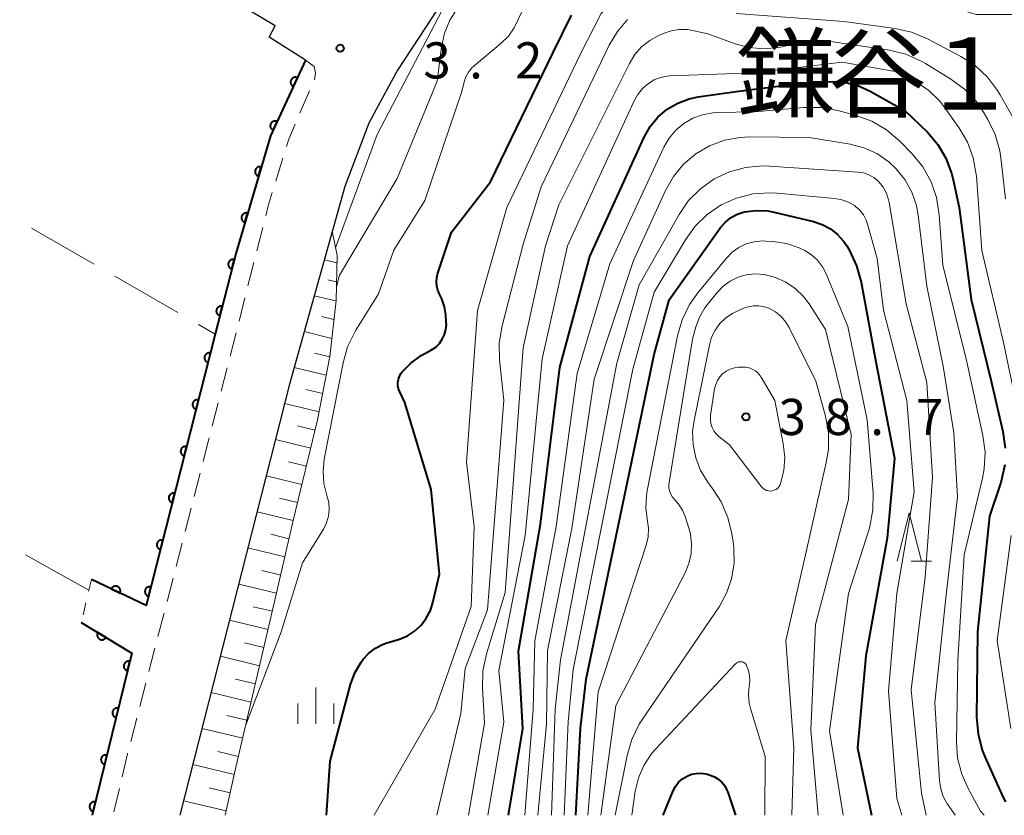
# Model space of a CAD drawing. Units: metres. Extents: x -80000 to -78000, y 34500 to 36000.
# Drawn here: x -78165 to -78063, y 34500 to 34582 of the extents above; entities that cross this region are included whole.
import ezdxf

# ---------------------------------------------------------------- set-up
doc = ezdxf.new("R2010")
doc.units = ezdxf.units.M
for name, color, linetype, lineweight in [('210100_道路縁(街区線)', 7, 'Continuous', 30), ('221300_歩道', 7, 'Continuous', 30), ('610111_人工斜面(上)', 7, 'Continuous', 30), ('610199_人工斜面(ヒゲ)', 7, 'Continuous', 30), ('611100_コンクリート被覆(直落)', 7, 'Continuous', 30), ('630100_植生界', 7, 'Continuous', 30), ('630200_耕地界', 7, 'Continuous', 30), ('633200_針葉樹林', 7, 'Continuous', 13), ('633400_荒地', 7, 'Continuous', 13), ('710100_等高線(計曲線)', 7, 'Continuous', 40), ('710200_等高線(主曲線)', 7, 'Continuous', 13), ('731200_図化機測定による標高点', 7, 'Continuous', 40), ('815100_(注記)山・島', 7, 'Continuous', 53)]:
    doc.layers.add(name, color=color, linetype=linetype, lineweight=lineweight)
doc.styles.add('Style-Kanji', font='MS Gothic.ttf')
doc.styles.add('Style-WORKING', font='MS Gothic.ttf')

msp = doc.modelspace()

# ---------------------------------------------------------------- linework, layer by layer
at = {"layer": '210100_道路縁(街区線)', "linetype": 'Continuous', "lineweight": 30, "flags": 128}
for points in [[(-78157.73, 34524.44), (-78152.05, 34521.74), (-78142.74, 34558.32), (-78139.18, 34570.4), (-78135.53, 34578.25), (-78139.3, 34580.63), (-78138.68, 34581.81), (-78182.03, 34607.62), (-78191.75, 34613.19), (-78192.9, 34613.85), (-78194.86, 34614.97), (-78220.77, 34629.56), (-78222.94, 34630.14), (-78225.9, 34630.6), (-78228.41, 34630.71), (-78231.53, 34630.06), (-78234.71, 34628.97), (-78240.28, 34626.11), (-78258.75, 34614.82), (-78286.18, 34596.37), (-78313.72, 34577.85)], [(-78080.47, 34601.89), (-78088.29, 34603.86), (-78091.44, 34604.16), (-78096.29, 34604.1), (-78103.4, 34603.47), (-78107.93, 34602.6), (-78112.97, 34597.06), (-78122.3, 34582.86), (-78126, 34577.23), (-78128.23, 34573.13), (-78128.99, 34571.73), (-78131.48, 34565.16), (-78137.2, 34544.69), (-78148.55, 34500)], [(-78157.64, 34500), (-78153.54, 34516.81), (-78158.77, 34519.99)]]:
    msp.add_lwpolyline(points, dxfattribs=at)
at = {"layer": '221300_歩道', "linetype": 'Continuous', "lineweight": 13}
for p, q in [((-78135.12, 34575.08), (-78136.11, 34572.78)), ((-78137.88, 34568.11), (-78138.61, 34565.72)), ((-78139.97, 34560.91), (-78140.58, 34558.49)), ((-78140.89, 34557.28), (-78141.51, 34554.86)), ((-78141.82, 34553.64), (-78142.43, 34551.22)), ((-78142.74, 34550.01), (-78143.35, 34547.59)), ((-78143.66, 34546.37), (-78144.28, 34543.95)), ((-78144.59, 34542.74), (-78145.2, 34540.32)), ((-78145.51, 34539.11), (-78146.13, 34536.68)), ((-78146.44, 34535.47), (-78147.06, 34533.05)), ((-78147.38, 34531.84), (-78148.01, 34529.42)), ((-78148.32, 34528.21), (-78148.95, 34525.79)), ((-78149.26, 34524.58), (-78149.89, 34522.16)), ((-78150.2, 34520.95), (-78150.83, 34518.53)), ((-78151.14, 34517.32), (-78151.77, 34514.9)), ((-78152.08, 34513.69), (-78152.71, 34511.27)), ((-78153.03, 34510.06), (-78153.65, 34507.64)), ((-78154.82, 34502.78), (-78155.39, 34500.35))]:
    msp.add_line(p, q, dxfattribs=at)
at = {"layer": '221300_歩道', "linetype": 'Continuous', "lineweight": 13, "flags": 128}
for points in [[(-78135.53, 34578.25), (-78134.65, 34577.6), (-78134.51, 34576.93), (-78134.6, 34576.21)], [(-78136.6, 34571.63), (-78137.27, 34570.08), (-78137.51, 34569.31)], [(-78138.98, 34564.53), (-78139.4, 34563.15), (-78139.66, 34562.12)], [(-78153.97, 34506.43), (-78153.98, 34506.38), (-78154.54, 34504)]]:
    msp.add_lwpolyline(points, dxfattribs=at)
at = {"layer": '610111_人工斜面(上)', "linetype": 'Continuous', "lineweight": 13, "flags": 128}
msp.add_lwpolyline([(-78132.78, 34560.52), (-78132.25, 34558.01), (-78132.37, 34553.35), (-78133.01, 34547.56), (-78134.29, 34540.97), (-78136.81, 34530.56), (-78138.84, 34521.7), (-78142.75, 34505), (-78143.86, 34500)], dxfattribs=at)
at = {"layer": '610199_人工斜面(ヒゲ)', "linetype": 'Continuous', "lineweight": 13, "flags": 128}
for points in [[(-78132.27, 34557.25), (-78133.6, 34557.57)], [(-78132.32, 34555.28), (-78133.22, 34555.49)], [(-78132.38, 34553.3), (-78134.64, 34553.85)], [(-78132.59, 34551.37), (-78133.87, 34551.68)], [(-78132.8, 34549.43), (-78135.68, 34550.13)], [(-78133.02, 34547.5), (-78134.61, 34547.88)], [(-78133.39, 34545.6), (-78136.72, 34546.41)], [(-78133.76, 34543.71), (-78135.5, 34544.13)], [(-78134.13, 34541.81), (-78137.71, 34542.68)], [(-78134.54, 34539.92), (-78136.36, 34540.36)], [(-78135, 34538.05), (-78138.66, 34538.93)], [(-78135.45, 34536.17), (-78137.29, 34536.62)], [(-78135.91, 34534.3), (-78139.61, 34535.19)], [(-78136.36, 34532.42), (-78138.22, 34532.87)], [(-78136.82, 34530.55), (-78140.56, 34531.45)], [(-78137.25, 34528.66), (-78139.14, 34529.12)], [(-78137.68, 34526.78), (-78141.51, 34527.71)], [(-78138.11, 34524.9), (-78140.05, 34525.37)], [(-78138.54, 34523.02), (-78142.46, 34523.96)], [(-78138.97, 34521.14), (-78140.95, 34521.61)], [(-78139.41, 34519.26), (-78143.41, 34520.22)], [(-78139.85, 34517.38), (-78141.87, 34517.86)], [(-78140.29, 34515.5), (-78144.36, 34516.48)], [(-78140.73, 34513.62), (-78142.78, 34514.11)], [(-78141.17, 34511.74), (-78145.31, 34512.73)], [(-78141.61, 34509.86), (-78143.7, 34510.36)], [(-78142.05, 34507.98), (-78146.26, 34508.99)], [(-78142.49, 34506.1), (-78144.62, 34506.61)], [(-78142.92, 34504.22), (-78147.22, 34505.25)], [(-78143.34, 34502.34), (-78145.51, 34502.86)], [(-78143.76, 34500.45), (-78148.17, 34501.51)]]:
    msp.add_lwpolyline(points, dxfattribs=at)
at = {"layer": '611100_コンクリート被覆(直落)', "linetype": 'Continuous', "lineweight": 40, "flags": 128}
for points in [[(-78135.53, 34578.25), (-78139.18, 34570.4), (-78142.74, 34558.32), (-78144.89, 34549.87), (-78152.05, 34521.74), (-78157.73, 34524.44)], [(-78158.77, 34519.99), (-78153.54, 34516.81), (-78157.64, 34500)]]:
    msp.add_lwpolyline(points, dxfattribs=at)
for points in [[(-78136.79, 34575.53), (-78136.37, 34576.44), (-78136.41, 34576.45), (-78136.46, 34576.47), (-78136.5, 34576.47), (-78136.54, 34576.48), (-78136.58, 34576.48), (-78136.63, 34576.48), (-78136.67, 34576.48), (-78136.71, 34576.47), (-78136.76, 34576.45), (-78136.8, 34576.44), (-78136.84, 34576.42), (-78136.87, 34576.39), (-78136.91, 34576.36), (-78136.94, 34576.34), (-78136.97, 34576.3), (-78136.99, 34576.27), (-78137.02, 34576.23), (-78137.04, 34576.19), (-78137.05, 34576.15), (-78137.07, 34576.11), (-78137.08, 34576.07), (-78137.08, 34576.03), (-78137.08, 34575.98), (-78137.08, 34575.94), (-78137.08, 34575.9), (-78137.07, 34575.85), (-78137.05, 34575.81), (-78137.04, 34575.77), (-78137.02, 34575.73), (-78136.99, 34575.7), (-78136.97, 34575.66), (-78136.94, 34575.63), (-78136.9, 34575.6), (-78136.87, 34575.57), (-78136.83, 34575.55)], [(-78138.9, 34571), (-78138.48, 34571.9), (-78138.52, 34571.92), (-78138.56, 34571.93), (-78138.6, 34571.94), (-78138.65, 34571.95), (-78138.69, 34571.95), (-78138.74, 34571.95), (-78138.78, 34571.94), (-78138.82, 34571.93), (-78138.86, 34571.92), (-78138.9, 34571.9), (-78138.94, 34571.88), (-78138.98, 34571.86), (-78139.01, 34571.83), (-78139.05, 34571.8), (-78139.08, 34571.77), (-78139.1, 34571.74), (-78139.12, 34571.7), (-78139.15, 34571.66), (-78139.16, 34571.62), (-78139.18, 34571.58), (-78139.18, 34571.54), (-78139.19, 34571.49), (-78139.19, 34571.45), (-78139.19, 34571.4), (-78139.18, 34571.36), (-78139.18, 34571.32), (-78139.16, 34571.28), (-78139.15, 34571.24), (-78139.12, 34571.2), (-78139.1, 34571.16), (-78139.07, 34571.13), (-78139.04, 34571.1), (-78139.01, 34571.07), (-78138.98, 34571.04), (-78138.94, 34571.02)], [(-78140.41, 34566.23), (-78140.12, 34567.19), (-78140.17, 34567.2), (-78140.21, 34567.21), (-78140.25, 34567.21), (-78140.3, 34567.21), (-78140.34, 34567.21), (-78140.38, 34567.2), (-78140.43, 34567.19), (-78140.47, 34567.17), (-78140.51, 34567.15), (-78140.54, 34567.13), (-78140.58, 34567.11), (-78140.61, 34567.08), (-78140.64, 34567.04), (-78140.67, 34567.01), (-78140.69, 34566.97), (-78140.71, 34566.94), (-78140.73, 34566.9), (-78140.75, 34566.86), (-78140.76, 34566.81), (-78140.76, 34566.77), (-78140.77, 34566.73), (-78140.76, 34566.68), (-78140.76, 34566.64), (-78140.75, 34566.6), (-78140.74, 34566.55), (-78140.72, 34566.51), (-78140.71, 34566.47), (-78140.68, 34566.44), (-78140.66, 34566.4), (-78140.63, 34566.37), (-78140.6, 34566.34), (-78140.56, 34566.31), (-78140.53, 34566.29), (-78140.49, 34566.27), (-78140.45, 34566.25)], [(-78141.82, 34561.44), (-78141.54, 34562.4), (-78141.58, 34562.41), (-78141.62, 34562.41), (-78141.67, 34562.42), (-78141.71, 34562.42), (-78141.75, 34562.41), (-78141.8, 34562.4), (-78141.84, 34562.39), (-78141.88, 34562.38), (-78141.92, 34562.36), (-78141.96, 34562.33), (-78141.99, 34562.31), (-78142.02, 34562.28), (-78142.06, 34562.25), (-78142.08, 34562.21), (-78142.11, 34562.18), (-78142.13, 34562.14), (-78142.15, 34562.1), (-78142.16, 34562.06), (-78142.17, 34562.02), (-78142.18, 34561.97), (-78142.18, 34561.93), (-78142.18, 34561.89), (-78142.17, 34561.84), (-78142.17, 34561.8), (-78142.15, 34561.76), (-78142.14, 34561.72), (-78142.12, 34561.68), (-78142.1, 34561.64), (-78142.07, 34561.61), (-78142.04, 34561.57), (-78142.01, 34561.54), (-78141.98, 34561.51), (-78141.94, 34561.49), (-78141.9, 34561.47), (-78141.86, 34561.45)], [(-78143.17, 34556.62), (-78142.93, 34557.59), (-78142.97, 34557.6), (-78143.01, 34557.61), (-78143.05, 34557.61), (-78143.1, 34557.61), (-78143.14, 34557.6), (-78143.18, 34557.59), (-78143.23, 34557.58), (-78143.26, 34557.56), (-78143.3, 34557.54), (-78143.34, 34557.51), (-78143.38, 34557.49), (-78143.41, 34557.46), (-78143.43, 34557.43), (-78143.46, 34557.39), (-78143.48, 34557.35), (-78143.5, 34557.32), (-78143.52, 34557.28), (-78143.53, 34557.23), (-78143.54, 34557.19), (-78143.55, 34557.15), (-78143.55, 34557.1), (-78143.55, 34557.06), (-78143.54, 34557.02), (-78143.53, 34556.97), (-78143.52, 34556.93), (-78143.5, 34556.89), (-78143.48, 34556.85), (-78143.45, 34556.82), (-78143.43, 34556.78), (-78143.4, 34556.75), (-78143.36, 34556.72), (-78143.33, 34556.7), (-78143.29, 34556.67), (-78143.25, 34556.65), (-78143.21, 34556.64)], [(-78144.4, 34551.78), (-78144.16, 34552.75), (-78144.2, 34552.76), (-78144.24, 34552.76), (-78144.29, 34552.76), (-78144.33, 34552.76), (-78144.37, 34552.75), (-78144.42, 34552.75), (-78144.46, 34552.73), (-78144.5, 34552.71), (-78144.54, 34552.69), (-78144.57, 34552.67), (-78144.61, 34552.64), (-78144.64, 34552.61), (-78144.67, 34552.58), (-78144.69, 34552.54), (-78144.72, 34552.51), (-78144.74, 34552.47), (-78144.75, 34552.43), (-78144.77, 34552.39), (-78144.77, 34552.34), (-78144.78, 34552.3), (-78144.78, 34552.26), (-78144.78, 34552.21), (-78144.77, 34552.17), (-78144.76, 34552.13), (-78144.75, 34552.09), (-78144.73, 34552.05), (-78144.71, 34552.01), (-78144.69, 34551.97), (-78144.66, 34551.94), (-78144.63, 34551.91), (-78144.6, 34551.88), (-78144.56, 34551.85), (-78144.53, 34551.83), (-78144.49, 34551.81), (-78144.45, 34551.79)], [(-78145.64, 34546.93), (-78145.39, 34547.9), (-78145.43, 34547.91), (-78145.48, 34547.92), (-78145.52, 34547.92), (-78145.56, 34547.92), (-78145.61, 34547.91), (-78145.65, 34547.9), (-78145.69, 34547.89), (-78145.73, 34547.87), (-78145.77, 34547.85), (-78145.81, 34547.82), (-78145.84, 34547.8), (-78145.87, 34547.77), (-78145.9, 34547.73), (-78145.93, 34547.7), (-78145.95, 34547.66), (-78145.97, 34547.62), (-78145.99, 34547.58), (-78146, 34547.54), (-78146.01, 34547.5), (-78146.01, 34547.46), (-78146.01, 34547.41), (-78146.01, 34547.37), (-78146.01, 34547.32), (-78145.99, 34547.28), (-78145.98, 34547.24), (-78145.96, 34547.2), (-78145.94, 34547.16), (-78145.92, 34547.13), (-78145.89, 34547.09), (-78145.86, 34547.06), (-78145.83, 34547.03), (-78145.8, 34547), (-78145.76, 34546.98), (-78145.72, 34546.96), (-78145.68, 34546.95)], [(-78146.87, 34542.09), (-78146.62, 34543.06), (-78146.67, 34543.07), (-78146.71, 34543.07), (-78146.75, 34543.07), (-78146.8, 34543.07), (-78146.84, 34543.06), (-78146.88, 34543.05), (-78146.92, 34543.04), (-78146.96, 34543.02), (-78147, 34543), (-78147.04, 34542.98), (-78147.07, 34542.95), (-78147.1, 34542.92), (-78147.13, 34542.89), (-78147.16, 34542.85), (-78147.18, 34542.82), (-78147.2, 34542.78), (-78147.22, 34542.74), (-78147.23, 34542.7), (-78147.24, 34542.65), (-78147.25, 34542.61), (-78147.25, 34542.57), (-78147.24, 34542.52), (-78147.24, 34542.48), (-78147.23, 34542.44), (-78147.22, 34542.4), (-78147.2, 34542.36), (-78147.18, 34542.32), (-78147.15, 34542.28), (-78147.13, 34542.25), (-78147.1, 34542.21), (-78147.06, 34542.19), (-78147.03, 34542.16), (-78146.99, 34542.14), (-78146.95, 34542.12), (-78146.91, 34542.1)], [(-78148.1, 34537.24), (-78147.86, 34538.21), (-78147.9, 34538.22), (-78147.94, 34538.22), (-78147.99, 34538.23), (-78148.03, 34538.22), (-78148.07, 34538.22), (-78148.12, 34538.21), (-78148.16, 34538.19), (-78148.2, 34538.18), (-78148.24, 34538.16), (-78148.27, 34538.13), (-78148.31, 34538.11), (-78148.34, 34538.08), (-78148.37, 34538.04), (-78148.39, 34538.01), (-78148.42, 34537.97), (-78148.44, 34537.93), (-78148.45, 34537.89), (-78148.46, 34537.85), (-78148.47, 34537.81), (-78148.48, 34537.76), (-78148.48, 34537.72), (-78148.48, 34537.68), (-78148.47, 34537.63), (-78148.46, 34537.59), (-78148.45, 34537.55), (-78148.43, 34537.51), (-78148.41, 34537.47), (-78148.39, 34537.43), (-78148.36, 34537.4), (-78148.33, 34537.37), (-78148.3, 34537.34), (-78148.26, 34537.31), (-78148.23, 34537.29), (-78148.19, 34537.27), (-78148.15, 34537.25)], [(-78149.34, 34532.4), (-78149.09, 34533.37), (-78149.13, 34533.38), (-78149.18, 34533.38), (-78149.22, 34533.38), (-78149.26, 34533.38), (-78149.31, 34533.37), (-78149.35, 34533.36), (-78149.39, 34533.35), (-78149.43, 34533.33), (-78149.47, 34533.31), (-78149.51, 34533.29), (-78149.54, 34533.26), (-78149.57, 34533.23), (-78149.6, 34533.2), (-78149.63, 34533.16), (-78149.65, 34533.13), (-78149.67, 34533.09), (-78149.69, 34533.05), (-78149.7, 34533), (-78149.71, 34532.96), (-78149.71, 34532.92), (-78149.71, 34532.88), (-78149.71, 34532.83), (-78149.71, 34532.79), (-78149.7, 34532.75), (-78149.68, 34532.71), (-78149.66, 34532.67), (-78149.64, 34532.63), (-78149.62, 34532.59), (-78149.59, 34532.56), (-78149.56, 34532.52), (-78149.53, 34532.5), (-78149.5, 34532.47), (-78149.46, 34532.44), (-78149.42, 34532.43), (-78149.38, 34532.41)], [(-78150.57, 34527.55), (-78150.32, 34528.52), (-78150.37, 34528.53), (-78150.41, 34528.53), (-78150.45, 34528.54), (-78150.5, 34528.53), (-78150.54, 34528.53), (-78150.58, 34528.52), (-78150.62, 34528.5), (-78150.66, 34528.49), (-78150.7, 34528.47), (-78150.74, 34528.44), (-78150.77, 34528.42), (-78150.81, 34528.39), (-78150.83, 34528.35), (-78150.86, 34528.32), (-78150.88, 34528.28), (-78150.9, 34528.24), (-78150.92, 34528.2), (-78150.93, 34528.16), (-78150.94, 34528.12), (-78150.95, 34528.07), (-78150.95, 34528.03), (-78150.95, 34527.99), (-78150.94, 34527.94), (-78150.93, 34527.9), (-78150.92, 34527.86), (-78150.9, 34527.82), (-78150.88, 34527.78), (-78150.85, 34527.74), (-78150.83, 34527.71), (-78150.8, 34527.68), (-78150.76, 34527.65), (-78150.73, 34527.62), (-78150.69, 34527.6), (-78150.65, 34527.58), (-78150.61, 34527.56)], [(-78155.67, 34523.46), (-78154.76, 34523.03), (-78154.74, 34523.07), (-78154.73, 34523.11), (-78154.72, 34523.15), (-78154.72, 34523.2), (-78154.71, 34523.24), (-78154.71, 34523.28), (-78154.72, 34523.33), (-78154.73, 34523.37), (-78154.74, 34523.41), (-78154.76, 34523.45), (-78154.78, 34523.49), (-78154.8, 34523.53), (-78154.83, 34523.56), (-78154.86, 34523.6), (-78154.89, 34523.62), (-78154.92, 34523.65), (-78154.96, 34523.68), (-78155, 34523.7), (-78155.04, 34523.71), (-78155.08, 34523.73), (-78155.12, 34523.74), (-78155.17, 34523.74), (-78155.21, 34523.74), (-78155.25, 34523.74), (-78155.3, 34523.74), (-78155.34, 34523.73), (-78155.38, 34523.72), (-78155.42, 34523.7), (-78155.46, 34523.68), (-78155.5, 34523.66), (-78155.53, 34523.63), (-78155.57, 34523.6), (-78155.6, 34523.57), (-78155.62, 34523.53), (-78155.65, 34523.5)], [(-78151.8, 34522.71), (-78151.56, 34523.68), (-78151.6, 34523.68), (-78151.64, 34523.69), (-78151.69, 34523.69), (-78151.73, 34523.69), (-78151.77, 34523.68), (-78151.82, 34523.67), (-78151.86, 34523.66), (-78151.9, 34523.64), (-78151.94, 34523.62), (-78151.97, 34523.6), (-78152.01, 34523.57), (-78152.04, 34523.54), (-78152.07, 34523.51), (-78152.09, 34523.47), (-78152.12, 34523.43), (-78152.14, 34523.4), (-78152.15, 34523.36), (-78152.17, 34523.31), (-78152.17, 34523.27), (-78152.18, 34523.23), (-78152.18, 34523.18), (-78152.18, 34523.14), (-78152.17, 34523.1), (-78152.16, 34523.06), (-78152.15, 34523.01), (-78152.13, 34522.97), (-78152.11, 34522.93), (-78152.09, 34522.9), (-78152.06, 34522.86), (-78152.03, 34522.83), (-78152, 34522.8), (-78151.96, 34522.78), (-78151.93, 34522.75), (-78151.89, 34522.74), (-78151.85, 34522.72)], [(-78156.21, 34518.43), (-78157.06, 34518.95), (-78157.08, 34518.91), (-78157.1, 34518.87), (-78157.11, 34518.83), (-78157.12, 34518.79), (-78157.13, 34518.75), (-78157.13, 34518.7), (-78157.13, 34518.66), (-78157.13, 34518.62), (-78157.12, 34518.57), (-78157.11, 34518.53), (-78157.09, 34518.49), (-78157.07, 34518.45), (-78157.05, 34518.41), (-78157.02, 34518.38), (-78156.99, 34518.35), (-78156.96, 34518.32), (-78156.93, 34518.29), (-78156.89, 34518.26), (-78156.85, 34518.24), (-78156.82, 34518.23), (-78156.78, 34518.21), (-78156.73, 34518.2), (-78156.69, 34518.19), (-78156.65, 34518.19), (-78156.6, 34518.19), (-78156.56, 34518.2), (-78156.51, 34518.21), (-78156.47, 34518.22), (-78156.43, 34518.23), (-78156.39, 34518.25), (-78156.36, 34518.28), (-78156.32, 34518.3), (-78156.29, 34518.33), (-78156.26, 34518.36), (-78156.23, 34518.39)], [(-78153.99, 34514.98), (-78153.75, 34515.96), (-78153.79, 34515.96), (-78153.84, 34515.97), (-78153.88, 34515.97), (-78153.92, 34515.97), (-78153.96, 34515.96), (-78154.01, 34515.95), (-78154.05, 34515.94), (-78154.09, 34515.92), (-78154.13, 34515.9), (-78154.16, 34515.87), (-78154.2, 34515.85), (-78154.23, 34515.82), (-78154.26, 34515.78), (-78154.28, 34515.75), (-78154.31, 34515.71), (-78154.32, 34515.67), (-78154.34, 34515.63), (-78154.35, 34515.59), (-78154.36, 34515.54), (-78154.37, 34515.5), (-78154.37, 34515.46), (-78154.36, 34515.42), (-78154.36, 34515.37), (-78154.35, 34515.33), (-78154.33, 34515.29), (-78154.32, 34515.25), (-78154.29, 34515.21), (-78154.27, 34515.17), (-78154.24, 34515.14), (-78154.21, 34515.11), (-78154.18, 34515.08), (-78154.14, 34515.05), (-78154.11, 34515.03), (-78154.07, 34515.01), (-78154.03, 34515)], [(-78155.17, 34510.13), (-78154.93, 34511.1), (-78154.98, 34511.11), (-78155.02, 34511.11), (-78155.06, 34511.11), (-78155.11, 34511.11), (-78155.15, 34511.1), (-78155.19, 34511.09), (-78155.23, 34511.08), (-78155.27, 34511.06), (-78155.31, 34511.04), (-78155.35, 34511.01), (-78155.38, 34510.99), (-78155.41, 34510.96), (-78155.44, 34510.93), (-78155.47, 34510.89), (-78155.49, 34510.85), (-78155.51, 34510.81), (-78155.53, 34510.77), (-78155.54, 34510.73), (-78155.55, 34510.69), (-78155.55, 34510.64), (-78155.55, 34510.6), (-78155.55, 34510.56), (-78155.54, 34510.51), (-78155.53, 34510.47), (-78155.52, 34510.43), (-78155.5, 34510.39), (-78155.48, 34510.35), (-78155.45, 34510.32), (-78155.43, 34510.28), (-78155.4, 34510.25), (-78155.36, 34510.22), (-78155.33, 34510.2), (-78155.29, 34510.17), (-78155.25, 34510.15), (-78155.21, 34510.14)], [(-78156.35, 34505.27), (-78156.12, 34506.24), (-78156.16, 34506.25), (-78156.2, 34506.25), (-78156.25, 34506.25), (-78156.29, 34506.25), (-78156.33, 34506.25), (-78156.38, 34506.24), (-78156.42, 34506.22), (-78156.46, 34506.2), (-78156.5, 34506.18), (-78156.53, 34506.16), (-78156.57, 34506.13), (-78156.6, 34506.1), (-78156.63, 34506.07), (-78156.65, 34506.03), (-78156.68, 34506), (-78156.69, 34505.96), (-78156.71, 34505.92), (-78156.72, 34505.87), (-78156.73, 34505.83), (-78156.74, 34505.79), (-78156.74, 34505.74), (-78156.73, 34505.7), (-78156.73, 34505.66), (-78156.72, 34505.61), (-78156.7, 34505.57), (-78156.68, 34505.53), (-78156.66, 34505.5), (-78156.64, 34505.46), (-78156.61, 34505.43), (-78156.58, 34505.39), (-78156.55, 34505.36), (-78156.51, 34505.34), (-78156.48, 34505.32), (-78156.44, 34505.3), (-78156.4, 34505.28)], [(-78157.54, 34500.41), (-78157.3, 34501.38), (-78157.35, 34501.39), (-78157.39, 34501.4), (-78157.43, 34501.4), (-78157.48, 34501.39), (-78157.52, 34501.39), (-78157.56, 34501.38), (-78157.6, 34501.36), (-78157.64, 34501.35), (-78157.68, 34501.32), (-78157.72, 34501.3), (-78157.75, 34501.27), (-78157.78, 34501.24), (-78157.81, 34501.21), (-78157.84, 34501.18), (-78157.86, 34501.14), (-78157.88, 34501.1), (-78157.9, 34501.06), (-78157.91, 34501.02), (-78157.92, 34500.97), (-78157.92, 34500.93), (-78157.92, 34500.89), (-78157.92, 34500.84), (-78157.91, 34500.8), (-78157.9, 34500.76), (-78157.89, 34500.72), (-78157.87, 34500.68), (-78157.85, 34500.64), (-78157.82, 34500.6), (-78157.8, 34500.57), (-78157.77, 34500.54), (-78157.73, 34500.51), (-78157.7, 34500.48), (-78157.66, 34500.46), (-78157.62, 34500.44), (-78157.58, 34500.42)]]:
    msp.add_lwpolyline(points, close=True, dxfattribs=at)
at = {"layer": '630100_植生界', "linetype": 'Continuous', "lineweight": 13}
msp.add_line((-78158.3, 34522.01), (-78158.58, 34520.79), dxfattribs=at)
at = {"layer": '630100_植生界', "linetype": 'Continuous', "lineweight": 13, "flags": 128}
msp.add_lwpolyline([(-78157.73, 34524.44), (-78157.99, 34523.34), (-78158.02, 34523.22)], dxfattribs=at)
at = {"layer": '630200_耕地界', "linetype": 'Continuous', "lineweight": 13}
for p, q in [((-78163.94, 34560.85), (-78157.44, 34557.11)), ((-78155.28, 34555.86), (-78148.78, 34552.11)), ((-78146.61, 34550.86), (-78144.89, 34549.87)), ((-78157.99, 34523.34), (-78164.54, 34527))]:
    msp.add_line(p, q, dxfattribs=at)
at = {"layer": '633200_針葉樹林', "linetype": 'Continuous', "lineweight": 13}
msp.add_line((-78072.76, 34526.33), (-78070.68, 34526.33), dxfattribs=at)
at = {"layer": '633200_針葉樹林', "linetype": 'Continuous', "lineweight": 13, "flags": 128}
msp.add_lwpolyline([(-78074.22, 34526.33), (-78072.97, 34531.33), (-78071.72, 34526.33)], dxfattribs=at)
at = {"layer": '633400_荒地', "linetype": 'Continuous', "lineweight": 13}
for p, q in [((-78134.47, 34509.49), (-78134.47, 34513.24)), ((-78136.34, 34509.49), (-78136.34, 34511.59)), ((-78132.59, 34509.49), (-78132.59, 34511.59))]:
    msp.add_line(p, q, dxfattribs=at)
at = {"layer": '710100_等高線(計曲線)', "linetype": 'Continuous', "lineweight": 40, "flags": 128}
for points, elevation in [([(-78120.95, 34551.09), (-78121, 34551.85), (-78121.13, 34552.71), (-78121.41, 34553.53), (-78121.64, 34554), (-78121.83, 34554.41), (-78121.94, 34554.84), (-78121.98, 34555.29), (-78121.94, 34555.74), (-78121.85, 34556.09), (-78120.4, 34560.44), (-78116.36, 34565.64), (-78109.92, 34579), (-78107.98, 34582.91)], 10), ([(-78114.51, 34500), (-78113.01, 34508.99), (-78113.46, 34517), (-78111.18, 34530.17), (-78109.18, 34546.4), (-78106.09, 34557.91), (-78100.45, 34570.27), (-78099.83, 34571.37), (-78099.02, 34572.35), (-78098.06, 34573.17), (-78096.97, 34573.81), (-78095.78, 34574.26), (-78094.85, 34574.45), (-78090.9, 34575), (-78083, 34576.01), (-78080.92, 34576.04), (-78079.59, 34575.95), (-78078.29, 34575.62), (-78077.03, 34575.06), (-78073.41, 34573.02), (-78071.1, 34570.79), (-78070.02, 34569.53), (-78069.17, 34568.11), (-78068.58, 34566.56), (-78068.41, 34565.87), (-78067.82, 34563), (-78066.55, 34553.45), (-78064.5, 34545), (-78063.28, 34539.79), (-78063.03, 34538.06)], 20), ([(-78107.54, 34500), (-78107.03, 34509), (-78106.47, 34514.11), (-78099.42, 34547.75), (-78097.85, 34553.42), (-78092.52, 34560.91), (-78092.05, 34561.45), (-78091.5, 34561.91), (-78090.88, 34562.26), (-78090.2, 34562.5), (-78090.05, 34562.54), (-78088.85, 34562.69), (-78087.64, 34562.63), (-78086.96, 34562.51), (-78082.89, 34561.54), (-78081.99, 34561.24), (-78081.15, 34560.79), (-78080.41, 34560.2), (-78079.78, 34559.49), (-78079.45, 34559), (-78079.18, 34558.53), (-78078.43, 34556.95), (-78077.96, 34555.26), (-78076.45, 34547), (-78074.5, 34537), (-78075.28, 34528.72), (-78077.49, 34516.51), (-78078.34, 34507), (-78076.9, 34500)], 30), ([(-78133.37, 34500), (-78133, 34505.62), (-78130.87, 34513.55), (-78130.42, 34514.76), (-78129.78, 34515.88), (-78129.55, 34516.19), (-78128.98, 34516.8), (-78128.3, 34517.31), (-78127.55, 34517.7), (-78127.2, 34517.83), (-78125.81, 34518.27), (-78124.98, 34518.61), (-78124.23, 34519.1), (-78123.56, 34519.71), (-78123.02, 34520.43), (-78122.6, 34521.23), (-78122.34, 34522.04), (-78121.67, 34525), (-78122.53, 34533.77), (-78125.23, 34542.77), (-78125.77, 34543.89), (-78125.89, 34544.2), (-78125.96, 34544.53), (-78125.96, 34544.86), (-78125.91, 34545.19), (-78125.8, 34545.51), (-78125.64, 34545.81), (-78125.53, 34545.96), (-78125.49, 34546), (-78124.63, 34546.87), (-78123.54, 34547.64), (-78122.49, 34548.23), (-78122.05, 34548.53), (-78121.67, 34548.91), (-78121.36, 34549.34), (-78121.13, 34549.82), (-78120.99, 34550.34), (-78120.94, 34550.87), (-78120.95, 34551.09)], 10), ([(-78063.08, 34536.32), (-78063.44, 34534.62), (-78063.54, 34534.29), (-78064.66, 34531), (-78065.92, 34519), (-78065.99, 34510.17), (-78065.85, 34508.44), (-78065.42, 34506.75), (-78065.12, 34506), (-78063.29, 34501.93), (-78062.99, 34501.39)], 20), ([(-78098.49, 34500), (-78097.43, 34502.54), (-78097.19, 34503), (-78096.87, 34503.42), (-78096.48, 34503.77), (-78096, 34504.07), (-78095.54, 34504.25), (-78095.06, 34504.35), (-78094.56, 34504.36), (-78094.07, 34504.29), (-78093.93, 34504.25), (-78093.62, 34504.16), (-78093.17, 34503.99), (-78092.76, 34503.74), (-78092.4, 34503.42), (-78092.1, 34503.04), (-78091.88, 34502.62), (-78091.79, 34502.39), (-78090.99, 34500)], 40)]:
    msp.add_lwpolyline(points, dxfattribs=dict(at, elevation=elevation))
at = {"layer": '710200_等高線(主曲線)', "linetype": 'Continuous', "lineweight": 13, "flags": 128}
for points, elevation in [([(-78132.42, 34558.8), (-78128.11, 34570.56), (-78120.57, 34585), (-78113.86, 34593), (-78111.68, 34595.84), (-78110.5, 34597.13), (-78109.12, 34598.19), (-78107.76, 34598.92)], 4), ([(-78128.41, 34500), (-78122.11, 34511), (-78118.36, 34521.64), (-78118.07, 34529.93), (-78118.84, 34536.59), (-78117.7, 34552.3), (-78114.69, 34563), (-78107.01, 34579), (-78104.89, 34583.11), (-78102.05, 34585.95), (-78101.3, 34586.58), (-78100.46, 34587.07), (-78099.54, 34587.4), (-78098.59, 34587.57), (-78098.42, 34587.58), (-78096.3, 34587.7), (-78090.07, 34585.93), (-78074.57, 34585.43), (-78066.02, 34583), (-78061.42, 34583), (-78060.86, 34582.88), (-78059.94, 34582.67), (-78059.52, 34582.36), (-78059.33, 34582.05)], 12), ([(-78132.33, 34554.77), (-78132.02, 34555.98), (-78126.05, 34565.99), (-78121.91, 34576.09), (-78121.46, 34579.6), (-78121.14, 34581.04), (-78120.58, 34582.41), (-78119.78, 34583.65)], 6), ([(-78141.75, 34509.29), (-78138.07, 34519), (-78135.84, 34526.16), (-78133.69, 34529.67), (-78133.37, 34530.31), (-78133.17, 34530.99), (-78133.09, 34531.7), (-78133.13, 34532.42), (-78133.32, 34533.16), (-78133.63, 34534.38), (-78133.72, 34535.63), (-78133.59, 34536.91), (-78131.65, 34546.89), (-78131.17, 34548.56), (-78130.31, 34550.28), (-78127.96, 34554.04), (-78126.38, 34558.57), (-78123.19, 34563.7), (-78119.35, 34575), (-78119.09, 34576), (-78118.91, 34576.53), (-78118.64, 34577.02), (-78118.29, 34577.45), (-78118.05, 34577.67), (-78115.26, 34580.03), (-78114.52, 34580.76), (-78113.93, 34581.61), (-78113.55, 34582.41), (-78113.06, 34583.41)], 8), ([(-78121.92, 34500), (-78119.45, 34510.55), (-78119, 34515.21), (-78116.69, 34521.31), (-78115, 34543.04), (-78115.43, 34547.22), (-78115.46, 34548.97), (-78115.17, 34550.73), (-78113, 34559.19), (-78111.11, 34565.12), (-78104.06, 34579.81), (-78103.22, 34581.22), (-78102.16, 34582.46)], 14), ([(-78090.92, 34583.08), (-78079.74, 34582.26), (-78074.45, 34581.55), (-78072.75, 34581.17), (-78071.1, 34580.48), (-78067.62, 34578.64), (-78066.15, 34577.7), (-78064.88, 34576.51), (-78063.82, 34575.13), (-78063.56, 34574.68), (-78061.32, 34570.68)], 14), ([(-78118.66, 34500), (-78117, 34509.56), (-78117.21, 34513.2), (-78117.16, 34514.95), (-78116.79, 34516.72), (-78114.84, 34523.08), (-78113, 34548.43), (-78110.68, 34559), (-78109.28, 34563.28), (-78101.98, 34577.93), (-78101.42, 34578.84), (-78100.71, 34579.64), (-78099.87, 34580.3), (-78099, 34580.79), (-78098.47, 34581.02), (-78097.66, 34581.3), (-78096.82, 34581.44), (-78095.97, 34581.43), (-78095.43, 34581.34), (-78093.85, 34581), (-78091.02, 34579.96), (-78089.55, 34579.57), (-78088.03, 34579.43), (-78086.52, 34579.56), (-78085.7, 34579.74), (-78085.05, 34579.92), (-78083.33, 34580.23), (-78081.59, 34580.25), (-78080.9, 34580.17), (-78075.03, 34579.28), (-78073.33, 34578.87), (-78071.73, 34578.17), (-78071.3, 34577.92), (-78068.65, 34576.3), (-78067.25, 34575.26), (-78066.05, 34574), (-78065.27, 34572.87), (-78064.82, 34572.11), (-78064.06, 34570.54), (-78063.59, 34568.86)], 16), ([(-78116.64, 34500), (-78115, 34509.66), (-78115.52, 34515), (-78112.76, 34529), (-78111, 34547.31), (-78108.4, 34559), (-78101.52, 34573.98), (-78101.1, 34574.71), (-78100.57, 34575.35), (-78100, 34575.84), (-78099.4, 34576.21), (-78098.74, 34576.46), (-78098.06, 34576.6), (-78097.76, 34576.62), (-78089.06, 34576.94), (-78079.94, 34578.06), (-78074.06, 34577), (-78072.27, 34576), (-78070.96, 34575.11), (-78069.82, 34574), (-78069.3, 34573.33), (-78067.84, 34571.27), (-78066.95, 34569.77), (-78066.35, 34568.14), (-78066.03, 34566.42), (-78066.01, 34566.22), (-78065.45, 34558.55), (-78063.21, 34549), (-78061.43, 34540.57)], 18), ([(-78112.82, 34500), (-78111.93, 34511), (-78111.77, 34518.08), (-78109.56, 34529.94), (-78107.39, 34545.8), (-78103.99, 34557.15), (-78098.39, 34569.24), (-78097.85, 34570.17), (-78097.16, 34571), (-78096.33, 34571.7), (-78095.4, 34572.24), (-78094.39, 34572.61), (-78093.33, 34572.8), (-78092.88, 34572.82), (-78089, 34572.89), (-78083.92, 34573.36), (-78082.18, 34573.37), (-78080.37, 34573.05), (-78078.49, 34572.54), (-78076.86, 34571.93), (-78075.35, 34571.05), (-78073.96, 34569.87), (-78072.67, 34568.54), (-78071.57, 34567.19), (-78070.72, 34565.66), (-78070.14, 34564.02), (-78069.86, 34562.23), (-78069.51, 34557), (-78067, 34547), (-78065.34, 34539.37), (-78065.12, 34537.64), (-78065.2, 34535.9), (-78065.38, 34534.93), (-78067.27, 34527), (-78067.95, 34516.05), (-78068.08, 34507.62), (-78067.96, 34505.91), (-78067.54, 34504.25), (-78066.85, 34502.71), (-78065.58, 34500.42), (-78065.2, 34500)], 22), ([(-78111.48, 34500), (-78110.56, 34509.44), (-78110.45, 34517.09), (-78107.94, 34529.71), (-78105.64, 34545.21), (-78101.54, 34557.5), (-78098.23, 34564.75), (-78097.41, 34566.19), (-78096.36, 34567.47), (-78095.1, 34568.54), (-78093.67, 34569.38), (-78092.12, 34569.96), (-78090.49, 34570.26), (-78089.52, 34570.31), (-78083.36, 34570.26), (-78079.11, 34569.55), (-78077.67, 34569.18), (-78076.32, 34568.57), (-78075.09, 34567.72), (-78074.36, 34567.04), (-78073.43, 34565.89), (-78072.71, 34564.59), (-78072.23, 34563.19), (-78072.05, 34562.19), (-78071.16, 34554.84), (-78069.45, 34546.55), (-78068.37, 34539.63), (-78067.98, 34533), (-78069.15, 34522.85), (-78070.32, 34511.68), (-78069.84, 34503.6), (-78069.71, 34502.75), (-78069.45, 34501.95), (-78069.04, 34501.2), (-78068.99, 34501.12), (-78068.22, 34500)], 24), ([(-78063.59, 34568.86), (-78063.49, 34568.15), (-78063, 34563.9)], 16), ([(-78110.05, 34500), (-78109.66, 34511), (-78109.13, 34516.1), (-78103.26, 34546.85), (-78100.98, 34554.99), (-78096.83, 34562.27), (-78095.84, 34563.7), (-78094.61, 34564.94), (-78093.19, 34565.95), (-78091.61, 34566.69), (-78089.93, 34567.15), (-78088.19, 34567.31), (-78087.46, 34567.29), (-78078.26, 34566.66), (-78077.7, 34566.57), (-78077.16, 34566.39), (-78076.66, 34566.11), (-78076.22, 34565.75), (-78076.13, 34565.66), (-78075.68, 34565.1), (-78075.34, 34564.48), (-78075.11, 34563.8), (-78075.04, 34563.5), (-78073.3, 34553), (-78071.16, 34544.84), (-78070.55, 34535), (-78071.32, 34524.68), (-78072.78, 34513), (-78071.7, 34502.3), (-78071.23, 34500)], 26), ([(-78108.74, 34500), (-78108.32, 34509.68), (-78107.8, 34515.1), (-78101.61, 34546.23), (-78099.4, 34554.2), (-78096.17, 34559.64), (-78095.15, 34561.05), (-78093.9, 34562.27), (-78092.46, 34563.25), (-78090.87, 34563.96), (-78089.18, 34564.39), (-78087.44, 34564.52), (-78086.66, 34564.48), (-78080.67, 34563.93), (-78079.95, 34563.8), (-78079.27, 34563.55), (-78078.64, 34563.18), (-78078.55, 34563.11), (-78078.09, 34562.7), (-78077.72, 34562.22), (-78077.44, 34561.69), (-78077.29, 34561.26), (-78076.3, 34557.7), (-78075.65, 34552.35), (-78073.23, 34543), (-78072.48, 34533.52), (-78074.25, 34523), (-78075.11, 34512.89), (-78074.25, 34501.75), (-78073.76, 34500)], 28), ([(-78106.28, 34500), (-78105.22, 34512.78), (-78100.24, 34528), (-78100.04, 34528.87), (-78099.99, 34529.76), (-78100.12, 34530.72), (-78100.27, 34531.87), (-78100.22, 34533.04), (-78100.16, 34533.47), (-78097, 34549.68), (-78096.52, 34551.36), (-78095.75, 34552.92), (-78094.9, 34554.13), (-78091.92, 34557.74), (-78091.32, 34558.35), (-78090.63, 34558.85), (-78089.86, 34559.21), (-78089.03, 34559.44), (-78088.19, 34559.52), (-78087.85, 34559.51), (-78087.11, 34559.47), (-78085.71, 34559.26), (-78084.37, 34558.81), (-78083.81, 34558.55), (-78083.1, 34558.09), (-78082.48, 34557.52), (-78081.97, 34556.85), (-78081.59, 34556.12), (-78079.33, 34550.67), (-78077.34, 34541), (-78076.73, 34533.4), (-78076.74, 34531.65), (-78077.06, 34529.94), (-78077.18, 34529.55), (-78079.27, 34523), (-78081.25, 34508.75), (-78079.82, 34500)], 32), ([(-78104.94, 34500), (-78103.39, 34511.39), (-78096.2, 34525.13), (-78095.8, 34526.09), (-78095.58, 34527.1), (-78095.53, 34528.13), (-78095.66, 34529.15), (-78095.79, 34529.64), (-78096.21, 34530.98), (-78096.48, 34531.64), (-78096.87, 34532.25), (-78097.28, 34532.71), (-78097.51, 34532.98), (-78097.69, 34533.28), (-78097.82, 34533.61), (-78097.88, 34533.95), (-78097.89, 34534.3), (-78097.87, 34534.48), (-78095.45, 34549.35), (-78095.1, 34550.61), (-78094.72, 34551.64), (-78094.16, 34552.58), (-78093.93, 34552.9), (-78092.88, 34554.19), (-78092.25, 34554.84), (-78091.53, 34555.37), (-78090.72, 34555.76), (-78089.86, 34556.01), (-78088.96, 34556.1), (-78088.06, 34556.04), (-78088, 34556.03), (-78086.85, 34555.74), (-78085.77, 34555.25), (-78084.79, 34554.59), (-78083.94, 34553.76), (-78083.36, 34552.99), (-78081.66, 34550.34), (-78079, 34539.46), (-78079.26, 34532.74), (-78082.7, 34519.78), (-78083.16, 34508.84), (-78082.42, 34500)], 34), ([(-78103.46, 34500), (-78102.22, 34506.19), (-78101.73, 34507.87), (-78100.96, 34509.43), (-78100.69, 34509.85), (-78092.69, 34521.62), (-78091.91, 34523.01), (-78091.38, 34524.52), (-78091.12, 34526.1), (-78091.15, 34527.7), (-78091.2, 34528.11), (-78091.35, 34529.18), (-78091.76, 34530.87), (-78092.45, 34532.47), (-78093.21, 34533.66), (-78093.85, 34534.53), (-78094.59, 34535.73), (-78095.1, 34537.04), (-78095.38, 34538.42), (-78095.42, 34539.82), (-78095.28, 34540.93), (-78093.69, 34548.74), (-78093.46, 34549.55), (-78093.09, 34550.29), (-78092.59, 34550.96), (-78091.99, 34551.54), (-78091.29, 34552), (-78091.03, 34552.13), (-78090.21, 34552.51), (-78089.68, 34552.71), (-78089.12, 34552.81), (-78088.55, 34552.81), (-78087.99, 34552.71), (-78087.47, 34552.53), (-78086.83, 34552.16), (-78086.25, 34551.69), (-78085.77, 34551.12), (-78085.42, 34550.55), (-78082.65, 34545), (-78081.67, 34541.37), (-78081.36, 34539.65), (-78081.36, 34537.91), (-78081.57, 34536.56), (-78083.72, 34527), (-78085.78, 34518.12), (-78084.95, 34507), (-78085.14, 34500)], 36), ([(-78090.32, 34546.46), (-78089.95, 34546.45), (-78089.58, 34546.38), (-78089.24, 34546.25), (-78088.92, 34546.06), (-78088.64, 34545.81), (-78088.41, 34545.53), (-78088.33, 34545.41), (-78086.92, 34543), (-78086.03, 34538.49), (-78085.88, 34537.12), (-78085.97, 34535.74), (-78086.3, 34534.37), (-78086.39, 34534.19), (-78086.5, 34534.03), (-78086.63, 34533.88), (-78086.8, 34533.77), (-78086.97, 34533.68), (-78087.17, 34533.62), (-78087.36, 34533.6), (-78087.56, 34533.62), (-78087.76, 34533.67), (-78087.94, 34533.75), (-78088.1, 34533.86), (-78088.25, 34534), (-78088.29, 34534.05), (-78091.6, 34538.4), (-78092.68, 34539.24), (-78092.98, 34539.52), (-78093.23, 34539.84), (-78093.41, 34540.2), (-78093.53, 34540.59), (-78093.58, 34541), (-78093.56, 34541.44), (-78093.14, 34544.23), (-78093.03, 34544.66), (-78092.85, 34545.07), (-78092.6, 34545.45), (-78092.32, 34545.75), (-78091.94, 34546.03), (-78091.53, 34546.24), (-78091.08, 34546.38), (-78090.72, 34546.43), (-78090.32, 34546.46)], 38), ([(-78062.43, 34529), (-78063.88, 34518.12), (-78062.44, 34509)], 18), ([(-78101.73, 34500), (-78101.37, 34502.51), (-78101.04, 34503.88), (-78100.49, 34505.17), (-78099.71, 34506.35), (-78099.26, 34506.87), (-78090.97, 34515.7), (-78090.88, 34515.78), (-78090.78, 34515.85), (-78090.66, 34515.9), (-78090.54, 34515.92), (-78090.42, 34515.92), (-78090.3, 34515.91), (-78090.18, 34515.87), (-78090.07, 34515.81), (-78089.98, 34515.73), (-78089.89, 34515.64), (-78089.83, 34515.53), (-78089.63, 34515.02), (-78089.52, 34514.48), (-78089.5, 34513.93), (-78089.54, 34513.62), (-78089.57, 34513.43), (-78089.64, 34512.52), (-78089.55, 34511.62), (-78089.42, 34511.07), (-78087.91, 34506.09), (-78087.94, 34500)], 38)]:
    msp.add_lwpolyline(points, dxfattribs=dict(at, elevation=elevation))
at = {"layer": '731200_図化機測定による標高点', "linetype": 'Continuous', "lineweight": 40}
for centre in [(-78131.94, 34579.49, 3.15), (-78089.9, 34541.29, 38.7)]:
    msp.add_circle(centre, 0.375, dxfattribs=at)

# ---------------------------------------------------------------- texts
at = {"layer": '731200_図化機測定による標高点', "linetype": 'Continuous', "lineweight": 40, "style": 'Style-WORKING'}
for s, p in [('3', (-78123.33, 34576.36, -10)), ('2', (-78113.83, 34576.36, -10)), ('.', (-78118.58, 34576.36, -10)), ('3', (-78086.52, 34539.41, -10)), ('8', (-78081.77, 34539.41, -10)), ('7', (-78072.27, 34539.41, -10)), ('.', (-78077.02, 34539.41, -10))]:
    msp.add_text(s, height=3.75, dxfattribs=at).set_placement(p)
at = {"layer": '815100_(注記)山・島', "linetype": 'Continuous', "lineweight": 53, "style": 'Style-Kanji'}
for s, p in [('鎌', (-78090.87, 34573.12)), ('谷', (-78081.37, 34573.12)), ('１', (-78071.87, 34573.12))]:
    msp.add_text(s, height=7.5, dxfattribs=at).set_placement(p)

doc.saveas('drawing.dxf')
